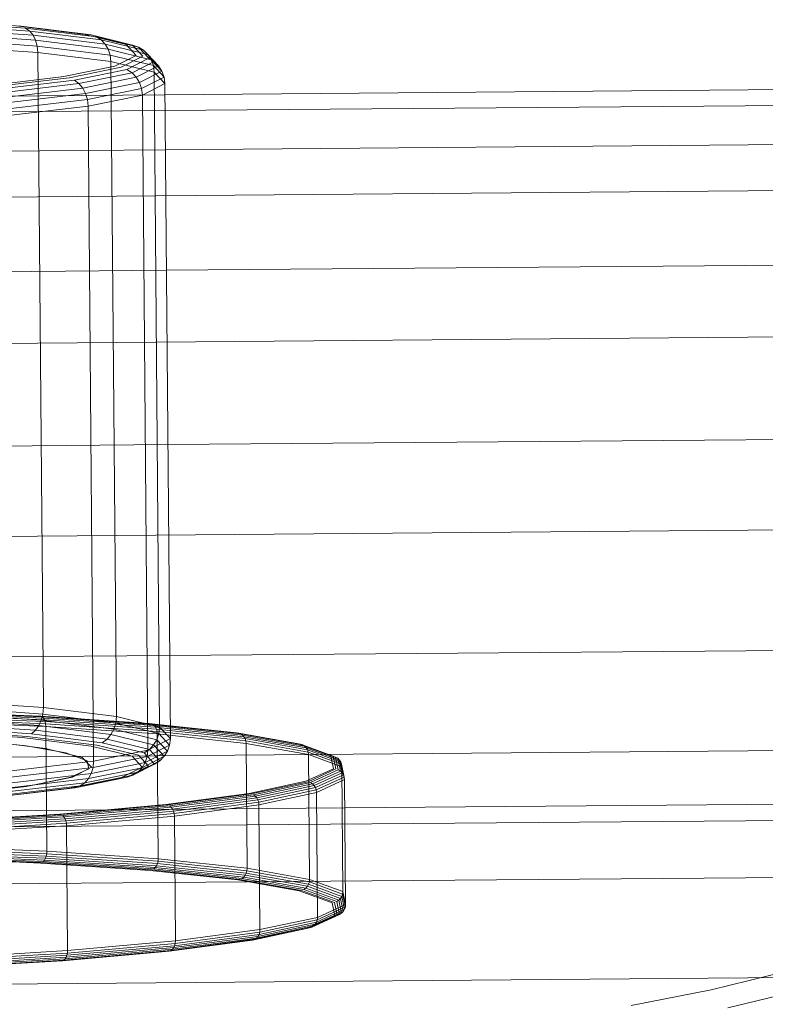
# Model space of a CAD drawing. Units: millimetres. Extents: x 706763 to 710685, y 105535 to 111266.
# Drawn here: x 708941 to 708954, y 109023 to 109040 of the extents above; entities that cross this region are included whole.
import ezdxf

# ---------------------------------------------------------------- set-up
doc = ezdxf.new("R2010")
doc.units = ezdxf.units.MM
doc.header["$MEASUREMENT"] = 0
doc.layers.add('Чертеж и Рисунок_Ном._пера__7', color=7, linetype='Continuous', lineweight=15)

msp = doc.modelspace()

# ---------------------------------------------------------------- linework, layer by layer
at = {"layer": 'Чертеж и Рисунок_Ном._пера__7', "color": 7, "linetype": 'Continuous', "lineweight": 15}
for p, q in [((708939.908, 109039.739), (708941.496, 109039.627)), ((708939.967, 109039.711), (708941.573, 109039.597)), ((708940.018, 109039.661), (708941.641, 109039.546)), ((708940.061, 109039.593), (708941.698, 109039.477)), ((708941.413, 109039.633), (708942.578, 109039.489)), ((708941.496, 109039.627), (708942.676, 109039.481)), ((708941.573, 109039.597), (708942.767, 109039.45)), ((708941.641, 109039.546), (708941.573, 109039.597)), ((708941.641, 109039.546), (708942.847, 109039.397)), ((708941.698, 109039.477), (708941.641, 109039.546)), ((708940.094, 109039.508), (708941.741, 109039.392)), ((708940.116, 109039.411), (708941.77, 109039.294)), ((708941.698, 109039.477), (708942.915, 109039.327)), ((708941.741, 109039.392), (708941.698, 109039.477)), ((708941.741, 109039.392), (708942.966, 109039.241)), ((708941.77, 109039.294), (708941.741, 109039.392)), ((708942.578, 109039.489), (708943.268, 109039.32)), ((708942.676, 109039.481), (708943.375, 109039.31)), ((708942.767, 109039.45), (708943.474, 109039.277)), ((708942.847, 109039.397), (708942.767, 109039.45)), ((708942.847, 109039.397), (708943.562, 109039.223)), ((708942.915, 109039.327), (708942.847, 109039.397)), ((708940.124, 109039.302), (708941.78, 109039.185)), ((708941.77, 109039.294), (708942.999, 109039.142)), ((708941.78, 109039.185), (708941.77, 109039.294)), ((708942.915, 109039.327), (708943.635, 109039.151)), ((708942.966, 109039.241), (708942.915, 109039.327)), ((708942.966, 109039.241), (708943.691, 109039.063)), ((708942.999, 109039.142), (708942.966, 109039.241)), ((708943.268, 109039.32), (708943.439, 109039.137)), ((708943.474, 109039.277), (708943.375, 109039.31)), ((708943.375, 109039.31), (708943.548, 109039.126)), ((708943.562, 109039.223), (708943.474, 109039.277)), ((708943.474, 109039.277), (708943.65, 109039.09)), ((708943.635, 109039.151), (708943.562, 109039.223)), ((708943.562, 109039.223), (708943.739, 109039.034)), ((708941.78, 109039.185), (708943.012, 109039.033)), ((708941.872, 109028.138), (708941.78, 109039.185)), ((708942.999, 109039.142), (708943.727, 109038.964)), ((708943.012, 109039.033), (708942.999, 109039.142)), ((708943.439, 109039.137), (708943.08, 109038.953)), ((708943.548, 109039.126), (708943.186, 109038.939)), ((708943.65, 109039.09), (708943.282, 109038.901)), ((708943.635, 109039.151), (708943.814, 109038.96)), ((708943.691, 109039.063), (708943.635, 109039.151)), ((708943.739, 109039.034), (708943.65, 109039.09)), ((708943.691, 109039.063), (708943.871, 109038.872)), ((708943.727, 109038.964), (708943.691, 109039.063)), ((708943.08, 109038.953), (708942.215, 109038.778)), ((708943.186, 109038.939), (708942.309, 109038.761)), ((708943.282, 109038.901), (708942.395, 109038.721)), ((708943.012, 109039.033), (708943.741, 109038.855)), ((708943.104, 109027.986), (708943.012, 109039.033)), ((708943.368, 109038.843), (708943.282, 109038.901)), ((708943.739, 109039.034), (708943.368, 109038.843)), ((708943.814, 109038.96), (708943.439, 109038.768)), ((708943.727, 109038.964), (708943.908, 109038.772)), ((708943.741, 109038.855), (708943.727, 109038.964)), ((708943.814, 109038.96), (708943.739, 109039.034)), ((708943.871, 109038.872), (708943.814, 109038.96)), ((708942.215, 109038.778), (708940.897, 109038.623)), ((708942.309, 109038.761), (708940.974, 109038.604)), ((708942.395, 109038.721), (708941.045, 109038.562)), ((708942.472, 109038.662), (708942.395, 109038.721)), ((708943.368, 109038.843), (708942.472, 109038.662)), ((708943.439, 109038.768), (708942.536, 109038.584)), ((708943.439, 109038.768), (708943.368, 109038.843)), ((708943.494, 109038.678), (708943.439, 109038.768)), ((708943.871, 109038.872), (708943.494, 109038.678)), ((708943.908, 109038.772), (708943.53, 109038.577)), ((708943.741, 109038.855), (708943.921, 109038.662)), ((708943.833, 109027.808), (708943.741, 109038.855)), ((708943.908, 109038.772), (708943.871, 109038.872)), ((708943.921, 109038.662), (708943.908, 109038.772)), ((708942.472, 109038.662), (708941.107, 109038.501)), ((708942.536, 109038.584), (708941.159, 109038.423)), ((708942.536, 109038.584), (708942.472, 109038.662)), ((708942.585, 109038.494), (708942.536, 109038.584)), ((708943.494, 109038.678), (708942.585, 109038.494)), ((708943.53, 109038.577), (708942.617, 109038.392)), ((708943.53, 109038.577), (708943.494, 109038.678)), ((708943.543, 109038.467), (708943.53, 109038.577)), ((708943.921, 109038.662), (708943.543, 109038.467)), ((708944.014, 109027.615), (708943.921, 109038.662)), ((708971.837, 109038.708), (708943.923, 109038.474)), ((708972.058, 109038.442), (708902.823, 109037.863)), ((708943.923, 109038.474), (708926.133, 109038.325)), ((708942.585, 109038.494), (708941.2, 109038.331)), ((708942.617, 109038.392), (708941.226, 109038.228)), ((708942.617, 109038.392), (708942.585, 109038.494)), ((708942.628, 109038.282), (708942.617, 109038.392)), ((708943.543, 109038.467), (708942.628, 109038.282)), ((708943.635, 109027.42), (708943.543, 109038.467)), ((708942.628, 109038.282), (708941.235, 109038.118)), ((708942.72, 109027.235), (708942.628, 109038.282)), ((708971.626, 109037.778), (708943.931, 109037.546)), ((708943.931, 109037.546), (708926.141, 109037.397)), ((708972.268, 109037.006), (708902.834, 109036.425)), ((708971.445, 109035.742), (708943.948, 109035.513)), ((708943.948, 109035.513), (708926.158, 109035.364)), ((708972.445, 109034.541), (708902.854, 109033.959)), ((708971.313, 109032.802), (708943.972, 109032.573)), ((708943.972, 109032.573), (708926.183, 109032.424)), ((708972.573, 109031.287), (708902.88, 109030.705)), ((708971.242, 109029.243), (708944.002, 109029.015)), ((708944.002, 109029.015), (708926.212, 109028.867)), ((708940.216, 109028.255), (708941.872, 109028.138)), ((708940.21, 109028.145), (708941.864, 109028.028)), ((708941.864, 109028.028), (708941.872, 109028.138)), ((708941.872, 109028.138), (708943.104, 109027.986)), ((708941.805, 109027.992), (708939.661, 109028.077)), ((708941.829, 109027.99), (708939.678, 109028.076)), ((708941.852, 109027.979), (708939.693, 109028.065)), ((708941.872, 109027.96), (708939.707, 109028.046)), ((708941.889, 109027.933), (708939.718, 109028.02)), ((708941.902, 109027.901), (708939.727, 109027.987)), ((708941.91, 109027.863), (708939.733, 109027.949)), ((708940.158, 109027.949), (708941.795, 109027.833)), ((708940.19, 109028.042), (708941.837, 109027.925)), ((708941.795, 109027.833), (708941.837, 109027.925)), ((708941.805, 109027.992), (708943.655, 109027.867)), ((708941.829, 109027.99), (708943.686, 109027.865)), ((708941.837, 109027.925), (708941.864, 109028.028)), ((708941.837, 109027.925), (708943.062, 109027.774)), ((708941.852, 109027.979), (708943.715, 109027.854)), ((708941.872, 109027.96), (708941.852, 109027.979)), ((708941.864, 109028.028), (708943.093, 109027.876)), ((708941.872, 109027.96), (708943.741, 109027.834)), ((708941.889, 109027.933), (708941.872, 109027.96)), ((708941.889, 109027.933), (708943.762, 109027.807)), ((708941.902, 109027.901), (708941.889, 109027.933)), ((708943.093, 109027.876), (708943.104, 109027.986)), ((708943.104, 109027.986), (708943.833, 109027.808)), ((708941.913, 109027.821), (708939.735, 109027.907)), ((708940.008, 109027.762), (708941.596, 109027.65)), ((708940.066, 109027.806), (708941.672, 109027.693)), ((708940.116, 109027.869), (708941.739, 109027.754)), ((708941.672, 109027.693), (708941.739, 109027.754)), ((708941.739, 109027.754), (708941.795, 109027.833)), ((708941.739, 109027.754), (708942.946, 109027.605)), ((708941.795, 109027.833), (708943.012, 109027.682)), ((708941.902, 109027.901), (708943.778, 109027.774)), ((708941.91, 109027.863), (708941.902, 109027.901)), ((708941.91, 109027.863), (708943.789, 109027.736)), ((708941.913, 109027.821), (708941.91, 109027.863)), ((708941.913, 109027.821), (708943.793, 109027.694)), ((708941.931, 109025.716), (708941.913, 109027.821)), ((708943.012, 109027.682), (708943.062, 109027.774)), ((708943.062, 109027.774), (708943.093, 109027.876)), ((708943.062, 109027.774), (708943.787, 109027.596)), ((708943.093, 109027.876), (708943.821, 109027.698)), ((708943.686, 109027.865), (708943.655, 109027.867)), ((708943.655, 109027.867), (708944.012, 109027.829)), ((708943.686, 109027.865), (708944.012, 109027.83)), ((708943.715, 109027.854), (708945.201, 109027.694)), ((708943.741, 109027.834), (708943.715, 109027.854)), ((708943.741, 109027.834), (708945.231, 109027.674)), ((708943.762, 109027.807), (708943.741, 109027.834)), ((708943.762, 109027.807), (708945.256, 109027.647)), ((708943.778, 109027.774), (708943.762, 109027.807)), ((708943.778, 109027.774), (708945.275, 109027.614)), ((708943.789, 109027.736), (708943.778, 109027.774)), ((708943.821, 109027.698), (708943.833, 109027.808)), ((708943.833, 109027.808), (708944.014, 109027.615)), ((708944.012, 109027.83), (708945.168, 109027.706)), ((708944.012, 109027.829), (708945.131, 109027.709)), ((708939.946, 109027.741), (708941.513, 109027.631)), ((708940.628, 109027.596), (708941.582, 109027.494)), ((708941.513, 109027.631), (708942.678, 109027.486)), ((708941.596, 109027.65), (708942.776, 109027.504)), ((708941.672, 109027.693), (708942.866, 109027.544)), ((708942.866, 109027.544), (708942.946, 109027.605)), ((708942.946, 109027.605), (708943.012, 109027.682)), ((708942.946, 109027.605), (708943.66, 109027.431)), ((708943.012, 109027.682), (708943.732, 109027.507)), ((708944.014, 109027.615), (708943.635, 109027.42)), ((708943.732, 109027.507), (708943.787, 109027.596)), ((708943.787, 109027.596), (708943.821, 109027.698)), ((708943.787, 109027.596), (708943.967, 109027.405)), ((708943.789, 109027.736), (708945.288, 109027.575)), ((708943.793, 109027.694), (708943.789, 109027.736)), ((708943.793, 109027.694), (708945.292, 109027.533)), ((708943.81, 109025.589), (708943.793, 109027.694)), ((708943.821, 109027.698), (708944.002, 109027.506)), ((708944.002, 109027.506), (708944.014, 109027.615)), ((708945.131, 109027.709), (708946.168, 109027.524)), ((708945.168, 109027.706), (708946.208, 109027.52)), ((708945.201, 109027.694), (708946.246, 109027.508)), ((708945.231, 109027.674), (708945.201, 109027.694)), ((708945.231, 109027.674), (708946.278, 109027.487)), ((708945.256, 109027.647), (708945.231, 109027.674)), ((708945.256, 109027.647), (708946.306, 109027.46)), ((708945.275, 109027.614), (708945.256, 109027.647)), ((708945.275, 109027.614), (708946.327, 109027.426)), ((708945.288, 109027.575), (708945.275, 109027.614)), ((708972.639, 109027.565), (708902.911, 109026.982)), ((708940.863, 109027.576), (708941.909, 109027.447)), ((708941.582, 109027.494), (708942.253, 109027.374)), ((708941.909, 109027.447), (708942.529, 109027.295)), ((708942.678, 109027.486), (708943.368, 109027.318)), ((708942.776, 109027.504), (708943.475, 109027.334)), ((708942.866, 109027.544), (708943.573, 109027.372)), ((708943.573, 109027.372), (708943.66, 109027.431)), ((708944.002, 109027.506), (708943.624, 109027.311)), ((708943.66, 109027.431), (708943.732, 109027.507)), ((708943.66, 109027.431), (708943.837, 109027.242)), ((708943.732, 109027.507), (708943.911, 109027.316)), ((708943.967, 109027.405), (708944.002, 109027.506)), ((708945.288, 109027.575), (708946.341, 109027.387)), ((708945.292, 109027.533), (708945.288, 109027.575)), ((708945.292, 109027.533), (708946.346, 109027.345)), ((708945.31, 109025.428), (708945.292, 109027.533)), ((708946.168, 109027.524), (708946.721, 109027.321)), ((708946.246, 109027.508), (708946.208, 109027.52)), ((708946.208, 109027.52), (708946.763, 109027.317)), ((708946.246, 109027.508), (708946.802, 109027.303)), ((708946.278, 109027.487), (708946.246, 109027.508)), ((708946.278, 109027.487), (708946.837, 109027.282)), ((708946.306, 109027.46), (708946.278, 109027.487)), ((708946.306, 109027.46), (708946.866, 109027.253)), ((708946.327, 109027.426), (708946.306, 109027.46)), ((708946.327, 109027.426), (708946.888, 109027.219)), ((708946.341, 109027.387), (708946.327, 109027.426)), ((708942.253, 109027.374), (708942.61, 109027.242)), ((708942.529, 109027.295), (708942.683, 109027.132)), ((708943.624, 109027.311), (708942.71, 109027.126)), ((708943.635, 109027.42), (708942.72, 109027.235)), ((708943.368, 109027.318), (708943.539, 109027.135)), ((708943.475, 109027.334), (708943.648, 109027.149)), ((708943.911, 109027.316), (708943.536, 109027.124)), ((708943.573, 109027.372), (708943.749, 109027.185)), ((708943.967, 109027.405), (708943.59, 109027.211)), ((708943.59, 109027.211), (708943.624, 109027.311)), ((708943.624, 109027.311), (708943.635, 109027.42)), ((708943.837, 109027.242), (708943.911, 109027.316)), ((708943.911, 109027.316), (708943.967, 109027.405)), ((708946.341, 109027.387), (708946.902, 109027.181)), ((708946.346, 109027.345), (708946.341, 109027.387)), ((708946.346, 109027.345), (708946.907, 109027.139)), ((708946.363, 109025.24), (708946.346, 109027.345)), ((708946.721, 109027.321), (708946.765, 109027.107)), ((708946.763, 109027.317), (708946.808, 109027.103)), ((708946.837, 109027.282), (708946.802, 109027.303)), ((708946.802, 109027.303), (708946.847, 109027.089)), ((708946.837, 109027.282), (708946.882, 109027.067)), ((708946.866, 109027.253), (708946.837, 109027.282)), ((708942.71, 109027.126), (708941.32, 109026.962)), ((708942.72, 109027.235), (708941.328, 109027.071)), ((708942.639, 109027.104), (708942.338, 109026.966)), ((708942.683, 109027.132), (708942.361, 109026.966)), ((708942.61, 109027.242), (708942.639, 109027.104)), ((708943.536, 109027.124), (708942.633, 109026.94)), ((708943.59, 109027.211), (708942.681, 109027.027)), ((708942.681, 109027.027), (708942.71, 109027.126)), ((708942.71, 109027.126), (708942.72, 109027.235)), ((708943.539, 109027.135), (708943.18, 109026.951)), ((708943.648, 109027.149), (708943.285, 109026.962)), ((708943.749, 109027.185), (708943.382, 109026.996)), ((708943.837, 109027.242), (708943.466, 109027.051)), ((708943.466, 109027.051), (708943.536, 109027.124)), ((708943.536, 109027.124), (708943.59, 109027.211)), ((708943.749, 109027.185), (708943.837, 109027.242)), ((708946.765, 109027.107), (708946.3, 109026.894)), ((708946.808, 109027.103), (708946.341, 109026.888)), ((708946.847, 109027.089), (708946.378, 109026.873)), ((708946.882, 109027.067), (708946.847, 109027.089)), ((708946.888, 109027.219), (708946.866, 109027.253)), ((708946.866, 109027.253), (708946.911, 109027.038)), ((708946.888, 109027.219), (708946.933, 109027.004)), ((708946.902, 109027.181), (708946.888, 109027.219)), ((708946.902, 109027.181), (708946.947, 109026.965)), ((708946.907, 109027.139), (708946.902, 109027.181)), ((708946.907, 109027.139), (708946.953, 109026.922)), ((708946.925, 109025.034), (708946.907, 109027.139)), ((708942.633, 109026.94), (708941.257, 109026.778)), ((708942.681, 109027.027), (708941.295, 109026.864)), ((708942.361, 109026.966), (708941.584, 109026.809)), ((708942.338, 109026.966), (708941.72, 109026.834)), ((708943.18, 109026.951), (708942.315, 109026.776)), ((708943.285, 109026.962), (708942.409, 109026.784)), ((708943.382, 109026.996), (708942.495, 109026.816)), ((708943.466, 109027.051), (708942.57, 109026.869)), ((708942.57, 109026.869), (708942.633, 109026.94)), ((708942.633, 109026.94), (708942.681, 109027.027)), ((708943.285, 109026.962), (708943.382, 109026.996)), ((708943.382, 109026.996), (708943.466, 109027.051)), ((708946.882, 109027.067), (708946.411, 109026.851)), ((708946.911, 109027.038), (708946.439, 109026.822)), ((708946.933, 109027.004), (708946.461, 109026.787)), ((708946.947, 109026.965), (708946.475, 109026.748)), ((708946.911, 109027.038), (708946.882, 109027.067)), ((708946.933, 109027.004), (708946.911, 109027.038)), ((708946.947, 109026.965), (708946.933, 109027.004)), ((708946.953, 109026.922), (708946.947, 109026.965)), ((708941.584, 109026.809), (708940.4, 109026.669)), ((708941.72, 109026.834), (708940.813, 109026.713)), ((708942.315, 109026.776), (708940.997, 109026.621)), ((708942.409, 109026.784), (708941.074, 109026.627)), ((708942.495, 109026.816), (708941.144, 109026.657)), ((708942.57, 109026.869), (708941.205, 109026.709)), ((708942.495, 109026.816), (708942.57, 109026.869)), ((708946.3, 109026.894), (708945.344, 109026.69)), ((708946.341, 109026.888), (708945.381, 109026.683)), ((708946.378, 109026.873), (708945.416, 109026.668)), ((708946.411, 109026.851), (708945.446, 109026.644)), ((708946.439, 109026.822), (708945.472, 109026.615)), ((708946.461, 109026.787), (708945.491, 109026.579)), ((708946.411, 109026.851), (708946.378, 109026.873)), ((708946.439, 109026.822), (708946.411, 109026.851)), ((708946.461, 109026.787), (708946.439, 109026.822)), ((708946.475, 109026.748), (708946.461, 109026.787)), ((708946.953, 109026.922), (708946.48, 109026.705)), ((708946.97, 109024.817), (708946.953, 109026.922)), ((708945.344, 109026.69), (708943.94, 109026.503)), ((708945.381, 109026.683), (708943.972, 109026.495)), ((708945.416, 109026.668), (708944.002, 109026.48)), ((708945.446, 109026.644), (708944.029, 109026.456)), ((708945.472, 109026.615), (708944.051, 109026.426)), ((708945.446, 109026.644), (708945.416, 109026.668)), ((708945.472, 109026.615), (708945.446, 109026.644)), ((708945.491, 109026.579), (708945.472, 109026.615)), ((708946.475, 109026.748), (708945.504, 109026.54)), ((708946.48, 109026.705), (708945.509, 109026.497)), ((708946.48, 109026.705), (708946.475, 109026.748)), ((708946.497, 109024.6), (708946.48, 109026.705)), ((708946.957, 109026.445), (708966.348, 109026.607)), ((708953.139, 109023.379), (708966.348, 109026.607)), ((708923.235, 109026.247), (708946.957, 109026.445)), ((708943.94, 109026.503), (708942.15, 109026.342)), ((708943.972, 109026.495), (708942.175, 109026.334)), ((708944.002, 109026.48), (708942.199, 109026.318)), ((708944.029, 109026.456), (708942.22, 109026.294)), ((708944.051, 109026.426), (708942.238, 109026.263)), ((708944.029, 109026.456), (708944.002, 109026.48)), ((708944.051, 109026.426), (708944.029, 109026.456)), ((708944.068, 109026.39), (708944.051, 109026.426)), ((708945.491, 109026.579), (708944.068, 109026.39)), ((708945.504, 109026.54), (708944.078, 109026.35)), ((708945.509, 109026.497), (708944.082, 109026.307)), ((708945.504, 109026.54), (708945.491, 109026.579)), ((708945.509, 109026.497), (708945.504, 109026.54)), ((708945.526, 109024.393), (708945.509, 109026.497)), ((708902.709, 109025.804), (708966.481, 109026.335)), ((708942.15, 109026.342), (708940.05, 109026.215)), ((708942.175, 109026.334), (708940.068, 109026.207)), ((708942.199, 109026.318), (708940.085, 109026.19)), ((708942.22, 109026.294), (708940.1, 109026.165)), ((708942.238, 109026.263), (708940.112, 109026.134)), ((708942.22, 109026.294), (708942.199, 109026.318)), ((708942.238, 109026.263), (708942.22, 109026.294)), ((708942.251, 109026.227), (708942.238, 109026.263)), ((708944.068, 109026.39), (708942.251, 109026.227)), ((708944.078, 109026.35), (708942.26, 109026.187)), ((708944.082, 109026.307), (708942.263, 109026.144)), ((708944.078, 109026.35), (708944.068, 109026.39)), ((708944.082, 109026.307), (708944.078, 109026.35)), ((708944.1, 109024.203), (708944.082, 109026.307)), ((708953.418, 109023.073), (708966.677, 109026.312)), ((708942.251, 109026.227), (708940.122, 109026.098)), ((708942.26, 109026.187), (708940.128, 109026.058)), ((708942.263, 109026.144), (708940.131, 109026.015)), ((708942.26, 109026.187), (708942.251, 109026.227)), ((708942.263, 109026.144), (708942.26, 109026.187)), ((708942.281, 109024.04), (708942.263, 109026.144)), ((708941.928, 109025.673), (708939.751, 109025.76)), ((708941.931, 109025.716), (708939.753, 109025.803)), ((708941.825, 109025.516), (708939.682, 109025.602)), ((708941.85, 109025.524), (708939.698, 109025.61)), ((708941.872, 109025.541), (708939.714, 109025.627)), ((708941.892, 109025.565), (708939.727, 109025.652)), ((708941.908, 109025.597), (708939.738, 109025.683)), ((708941.92, 109025.633), (708939.746, 109025.72)), ((708941.892, 109025.565), (708941.908, 109025.597)), ((708941.908, 109025.597), (708941.92, 109025.633)), ((708941.908, 109025.597), (708943.781, 109025.47)), ((708941.92, 109025.633), (708941.928, 109025.673)), ((708941.92, 109025.633), (708943.797, 109025.506)), ((708941.928, 109025.673), (708941.931, 109025.716)), ((708941.928, 109025.673), (708943.807, 109025.546)), ((708941.931, 109025.716), (708943.81, 109025.589)), ((708941.825, 109025.516), (708943.676, 109025.391)), ((708941.85, 109025.524), (708943.707, 109025.399)), ((708941.872, 109025.541), (708941.892, 109025.565)), ((708941.872, 109025.541), (708943.735, 109025.416)), ((708941.892, 109025.565), (708943.76, 109025.44)), ((708943.735, 109025.416), (708943.76, 109025.44)), ((708943.76, 109025.44), (708943.781, 109025.47)), ((708943.76, 109025.44), (708945.251, 109025.28)), ((708943.781, 109025.47), (708943.797, 109025.506)), ((708943.781, 109025.47), (708945.276, 109025.31)), ((708943.797, 109025.506), (708943.807, 109025.546)), ((708943.797, 109025.506), (708945.294, 109025.346)), ((708943.807, 109025.546), (708943.81, 109025.589)), ((708943.807, 109025.546), (708945.306, 109025.386)), ((708943.81, 109025.589), (708945.31, 109025.428)), ((708945.306, 109025.386), (708945.31, 109025.428)), ((708945.31, 109025.428), (708946.363, 109025.24)), ((708966.685, 109025.377), (708902.936, 109024.844)), ((708943.676, 109025.391), (708945.152, 109025.233)), ((708943.707, 109025.399), (708945.188, 109025.24)), ((708943.735, 109025.416), (708945.222, 109025.256)), ((708945.222, 109025.256), (708945.251, 109025.28)), ((708945.251, 109025.28), (708945.276, 109025.31)), ((708945.251, 109025.28), (708946.298, 109025.093)), ((708945.276, 109025.31), (708945.294, 109025.346)), ((708945.276, 109025.31), (708946.325, 109025.123)), ((708945.294, 109025.346), (708945.306, 109025.386)), ((708945.294, 109025.346), (708946.346, 109025.158)), ((708945.306, 109025.386), (708946.359, 109025.198)), ((708945.152, 109025.233), (708946.189, 109025.048)), ((708945.188, 109025.24), (708946.229, 109025.055)), ((708945.222, 109025.256), (708946.266, 109025.07)), ((708946.298, 109025.093), (708946.325, 109025.123)), ((708946.325, 109025.123), (708946.346, 109025.158)), ((708946.325, 109025.123), (708946.885, 109024.917)), ((708946.346, 109025.158), (708946.359, 109025.198)), ((708946.346, 109025.158), (708946.907, 109024.952)), ((708946.359, 109025.198), (708946.363, 109025.24)), ((708946.359, 109025.198), (708946.92, 109024.991)), ((708946.363, 109025.24), (708946.925, 109025.034)), ((708946.189, 109025.048), (708946.741, 109024.845)), ((708946.229, 109025.055), (708946.784, 109024.85)), ((708946.266, 109025.07), (708946.298, 109025.093)), ((708946.266, 109025.07), (708946.823, 109024.865)), ((708946.298, 109025.093), (708946.857, 109024.888)), ((708946.885, 109024.917), (708946.907, 109024.952)), ((708946.907, 109024.952), (708946.92, 109024.991)), ((708946.907, 109024.952), (708946.952, 109024.736)), ((708946.92, 109024.991), (708946.925, 109025.034)), ((708946.92, 109024.991), (708946.966, 109024.775)), ((708946.925, 109025.034), (708946.97, 109024.817)), ((708946.966, 109024.775), (708946.493, 109024.558)), ((708946.97, 109024.817), (708946.497, 109024.6)), ((708946.741, 109024.845), (708946.786, 109024.632)), ((708946.784, 109024.85), (708946.829, 109024.636)), ((708946.823, 109024.865), (708946.857, 109024.888)), ((708946.823, 109024.865), (708946.868, 109024.65)), ((708946.857, 109024.888), (708946.885, 109024.917)), ((708946.857, 109024.888), (708946.902, 109024.673)), ((708946.885, 109024.917), (708946.93, 109024.701)), ((708946.952, 109024.736), (708946.966, 109024.775)), ((708946.966, 109024.775), (708946.97, 109024.817)), ((708946.497, 109024.6), (708945.526, 109024.393)), ((708946.786, 109024.632), (708946.32, 109024.418)), ((708946.829, 109024.636), (708946.361, 109024.422)), ((708946.868, 109024.65), (708946.399, 109024.436)), ((708946.902, 109024.673), (708946.431, 109024.457)), ((708946.93, 109024.701), (708946.459, 109024.485)), ((708946.952, 109024.736), (708946.48, 109024.519)), ((708946.493, 109024.558), (708946.497, 109024.6)), ((708946.868, 109024.65), (708946.902, 109024.673)), ((708946.902, 109024.673), (708946.93, 109024.701)), ((708946.93, 109024.701), (708946.952, 109024.736)), ((708946.399, 109024.436), (708945.436, 109024.23)), ((708946.431, 109024.457), (708945.466, 109024.25)), ((708946.459, 109024.485), (708945.491, 109024.278)), ((708946.48, 109024.519), (708945.51, 109024.312)), ((708946.493, 109024.558), (708945.522, 109024.351)), ((708946.361, 109024.422), (708946.399, 109024.436)), ((708946.399, 109024.436), (708946.431, 109024.457)), ((708946.431, 109024.457), (708946.459, 109024.485)), ((708946.459, 109024.485), (708946.48, 109024.519)), ((708946.48, 109024.519), (708946.493, 109024.558)), ((708945.491, 109024.278), (708944.07, 109024.089)), ((708945.51, 109024.312), (708944.086, 109024.122)), ((708945.522, 109024.351), (708944.097, 109024.161)), ((708945.526, 109024.393), (708944.1, 109024.203)), ((708946.32, 109024.418), (708945.364, 109024.214)), ((708946.361, 109024.422), (708945.402, 109024.217)), ((708945.466, 109024.25), (708945.491, 109024.278)), ((708945.491, 109024.278), (708945.51, 109024.312)), ((708945.51, 109024.312), (708945.522, 109024.351)), ((708945.522, 109024.351), (708945.526, 109024.393)), ((708944.086, 109024.122), (708942.27, 109023.96)), ((708944.097, 109024.161), (708942.278, 109023.998)), ((708944.1, 109024.203), (708942.281, 109024.04)), ((708945.364, 109024.214), (708943.961, 109024.027)), ((708945.402, 109024.217), (708943.993, 109024.03)), ((708945.436, 109024.23), (708944.023, 109024.042)), ((708945.466, 109024.25), (708944.049, 109024.062)), ((708944.07, 109024.089), (708944.086, 109024.122)), ((708944.086, 109024.122), (708944.097, 109024.161)), ((708944.097, 109024.161), (708944.1, 109024.203)), ((708945.436, 109024.23), (708945.466, 109024.25)), ((708942.27, 109023.96), (708940.141, 109023.83)), ((708942.278, 109023.998), (708940.147, 109023.868)), ((708942.281, 109024.04), (708940.148, 109023.91)), ((708943.961, 109024.027), (708942.17, 109023.867)), ((708943.993, 109024.03), (708942.196, 109023.869)), ((708944.023, 109024.042), (708942.219, 109023.88)), ((708944.049, 109024.062), (708942.24, 109023.899)), ((708944.07, 109024.089), (708942.257, 109023.926)), ((708942.257, 109023.926), (708942.27, 109023.96)), ((708942.27, 109023.96), (708942.278, 109023.998)), ((708942.278, 109023.998), (708942.281, 109024.04)), ((708944.023, 109024.042), (708944.049, 109024.062)), ((708944.049, 109024.062), (708944.07, 109024.089)), ((708942.17, 109023.867), (708940.071, 109023.739)), ((708942.196, 109023.869), (708940.089, 109023.741)), ((708942.219, 109023.88), (708940.105, 109023.752)), ((708942.24, 109023.899), (708940.12, 109023.771)), ((708942.257, 109023.926), (708940.132, 109023.797)), ((708942.17, 109023.867), (708942.196, 109023.869)), ((708942.219, 109023.88), (708942.24, 109023.899)), ((708942.24, 109023.899), (708942.257, 109023.926)), ((708972.636, 109023.736), (708902.943, 109023.154)), ((708951.789, 109023.113), (708953.139, 109023.379))]:
    msp.add_line(p, q, dxfattribs=at)

doc.saveas('drawing.dxf')
